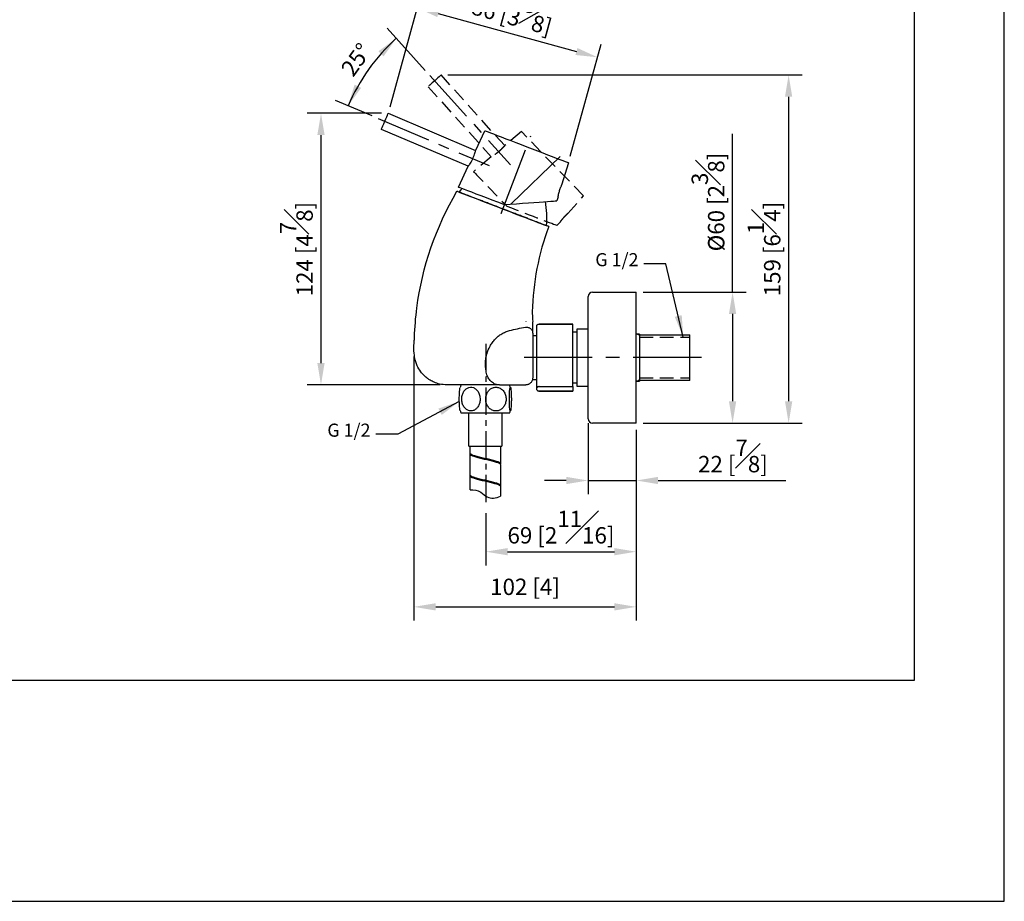
# Model space of a CAD drawing. Units: millimetres. Extents: x -1003 to 210, y -223 to 742.
# Drawn here: x 120 to 210, y 0 to 81 of the extents above; entities that cross this region are included whole.
import ezdxf

# ---------------------------------------------------------------- set-up
doc = ezdxf.new("R2010")
doc.units = ezdxf.units.MM
doc.linetypes.add('CENTER', pattern=[2, 1.25, -0.25, 0.25, -0.25])
doc.linetypes.add('HIDDEN', pattern=[0.375, 0.25, -0.125])
for name, color, linetype in [('A1', 7, 'Continuous'), ('A2', 1, 'CENTER'), ('A3', 3, 'HIDDEN'), ('DIM', 6, 'Continuous')]:
    doc.layers.add(name, color=color, linetype=linetype)
doc.layers.add('圖紙邊界', color=255, linetype='Continuous', plot=False)
doc.styles.add('勝泰-1.5', font='simplex.shx', dxfattribs={"height": 1.5, "bigfont": 'chineset.shx'})
doc.dimstyles.new('比例1／4', dxfattribs={"dimtxt": 1.5, "dimasz": 2, "dimexe": 1.25, "dimexo": 0.625, "dimgap": 0.5, "dimtad": 1, "dimdec": 0, "dimlfac": 4, "dimdsep": 46, "dimtxsty": '勝泰-1.5', "dimcen": 2.5, "dimadec": 0, "dimazin": 0, "dimtfac": 1, "dimtdec": 0, "dimtmove": 0, "dimatfit": 3, "dimfxl": 0, "dimfrac": 1, "dimarcsym": 0})
doc.dimstyles.new('比例1／5', dxfattribs={"dimtxt": 1.5, "dimasz": 2, "dimexe": 1.25, "dimexo": 0.625, "dimgap": 0.5, "dimtad": 1, "dimdec": 0, "dimlfac": 5, "dimdsep": 46, "dimtxsty": '勝泰-1.5', "dimcen": 2.5, "dimadec": 0, "dimazin": 0, "dimtfac": 1, "dimtdec": 0, "dimtmove": 0, "dimatfit": 3, "dimfxl": 0, "dimfrac": 1, "dimarcsym": 0})

# ---------------------------------------------------------------- blocks, each defined once
blk = doc.blocks.new('*D1442')
at = {"layer": 'Defpoints', "color": 0}
for p in [(158.433, 75.676), (176.296, 43.795), (190.252, 43.795)]:
    blk.add_point(p, dxfattribs=at)
at = {"layer": 'DIM', "color": 0, "lineweight": -2}
for p, q in [((159.058, 75.676), (191.502, 75.676)), ((190.252, 73.676), (190.252, 45.795)), ((176.921, 43.795), (191.502, 43.795))]:
    blk.add_line(p, q, dxfattribs=at)
at = {"layer": 'DIM', "color": 0}
for points in [[(190.586, 73.676), (189.919, 73.676), (190.252, 75.676)], [(189.919, 45.795), (190.586, 45.795), (190.252, 43.795)]]:
    blk.add_solid(points, dxfattribs=at)
at = {"layer": 'DIM', "color": 0, "insert": (188.002, 59.736), "char_height": 1.5, "attachment_point": 5, "rotation": 90, "style": '勝泰-1.5'}
blk.add_mtext('159 [6{\\H1.000000x;\\S1#4;}]', dxfattribs=at)
blk = doc.blocks.new('*D1443')
at = {"layer": 'Defpoints', "color": 0}
for p in [(171.896, 44.428), (176.296, 43.795), (176.296, 38.539)]:
    blk.add_point(p, dxfattribs=at)
at = {"layer": 'DIM', "color": 0, "lineweight": -2}
for p, q in [((171.896, 43.803), (171.896, 37.289)), ((176.296, 43.17), (176.296, 37.289)), ((169.896, 38.539), (167.896, 38.539)), ((171.896, 38.539), (176.296, 38.539)), ((178.296, 38.539), (190.01, 38.539))]:
    blk.add_line(p, q, dxfattribs=at)
at = {"layer": 'DIM', "color": 0}
for points in [[(169.896, 38.206), (169.896, 38.872), (171.896, 38.539)], [(178.296, 38.872), (178.296, 38.206), (176.296, 38.539)]]:
    blk.add_solid(points, dxfattribs=at)
at = {"layer": 'DIM', "color": 0, "insert": (185.153, 40.789), "char_height": 1.5, "attachment_point": 5, "style": '勝泰-1.5'}
blk.add_mtext('22 [{\\H1.000000x;\\S7#8;}]', dxfattribs=at)
blk = doc.blocks.new('*D1444')
at = {"layer": 'Defpoints', "color": 0}
for p in [(176.296, 55.795), (176.296, 43.795), (185.121, 43.795)]:
    blk.add_point(p, dxfattribs=at)
at = {"layer": 'DIM', "color": 0, "lineweight": -2}
for p, q in [((185.121, 55.795), (185.121, 70.295)), ((176.921, 55.795), (186.371, 55.795)), ((185.121, 53.795), (185.121, 45.795)), ((176.921, 43.795), (186.371, 43.795))]:
    blk.add_line(p, q, dxfattribs=at)
at = {"layer": 'DIM', "color": 0}
for points in [[(185.455, 53.795), (184.788, 53.795), (185.121, 55.795)], [(184.788, 45.795), (185.455, 45.795), (185.121, 43.795)]]:
    blk.add_solid(points, dxfattribs=at)
at = {"layer": 'DIM', "color": 0, "insert": (182.871, 64.045), "char_height": 1.5, "attachment_point": 5, "rotation": 90, "style": '勝泰-1.5'}
blk.add_mtext('%%C60 [2{\\H1.000000x;\\S3#8;}]', dxfattribs=at)
blk = doc.blocks.new('*D1445')
at = {"layer": 'Defpoints', "color": 0}
for p in [(172.749, 77.299), (153.59, 72.168), (170.097, 67.637)]:
    blk.add_point(p, dxfattribs=at)
at = {"layer": 'DIM', "color": 0, "lineweight": -2}
for p, q in [((153.756, 72.77), (156.573, 83.036)), ((158.171, 81.301), (170.82, 77.829)), ((170.262, 68.239), (173.08, 78.505))]:
    blk.add_line(p, q, dxfattribs=at)
at = {"layer": 'DIM', "color": 0}
for points in [[(158.259, 81.622), (158.083, 80.979), (156.242, 81.83)], [(170.732, 77.507), (170.909, 78.15), (172.749, 77.299)]]:
    blk.add_solid(points, dxfattribs=at)
at = {"layer": 'DIM', "color": 0, "insert": (165.091, 81.735), "char_height": 1.5, "attachment_point": 5, "rotation": 344.65075, "style": '勝泰-1.5'}
blk.add_mtext('86 [3{\\H1.000000x;\\S3#8;}]', dxfattribs=at)
blk = doc.blocks.new('*D1446')
at = {"layer": 'Defpoints', "color": 0}
for p in [(151.09, 75.121), (157.406, 75.622), (152.683, 71.684), (162.825, 67.378), (164.779, 67.433)]:
    blk.add_point(p, dxfattribs=at)
at = {"layer": 'DIM', "color": 0, "lineweight": -2}
for p, q in [((156.987, 76.086), (153.498, 79.962)), ((152.107, 71.928), (148.776, 73.342))]:
    blk.add_line(p, q, dxfattribs=at)
blk.add_arc((166.067, 66.003), 17.534, 132, 157, dxfattribs=at)
at = {"layer": 'DIM', "color": 0}
for points in [[(153.163, 77.378), (152.69, 77.847), (154.334, 79.033)], [(150.513, 74.795), (151.11, 74.5), (149.926, 72.854)]]:
    blk.add_solid(points, dxfattribs=at)
at = {"layer": 'DIM', "color": 0, "insert": (150.816, 76.969), "char_height": 1.5, "attachment_point": 5, "rotation": 54.28128, "style": '勝泰-1.5'}
blk.add_mtext('25%%d', dxfattribs=at)
blk = doc.blocks.new('*D1447')
at = {"layer": 'Defpoints', "color": 0}
for p in [(153.59, 72.168), (147.436, 47.295), (158.973, 47.295)]:
    blk.add_point(p, dxfattribs=at)
at = {"layer": 'DIM', "color": 0, "lineweight": -2}
for p, q in [((152.965, 72.168), (146.186, 72.168)), ((147.436, 70.168), (147.436, 49.295)), ((158.348, 47.295), (146.186, 47.295))]:
    blk.add_line(p, q, dxfattribs=at)
at = {"layer": 'DIM', "color": 0}
for points in [[(147.769, 70.168), (147.102, 70.168), (147.436, 72.168)], [(147.102, 49.295), (147.769, 49.295), (147.436, 47.295)]]:
    blk.add_solid(points, dxfattribs=at)
at = {"layer": 'DIM', "color": 0, "insert": (145.186, 59.731), "char_height": 1.5, "attachment_point": 5, "rotation": 90, "style": '勝泰-1.5'}
blk.add_mtext('124 [4{\\H1.000000x;\\S7#8;}]', dxfattribs=at)
blk = doc.blocks.new('*D1448')
at = {"layer": 'Defpoints', "color": 0}
for p in [(176.296, 43.795), (162.527, 36.171), (176.296, 32.018)]:
    blk.add_point(p, dxfattribs=at)
at = {"layer": 'DIM', "color": 0, "lineweight": -2}
for p, q in [((176.296, 43.17), (176.296, 30.768)), ((162.527, 35.546), (162.527, 30.768)), ((164.527, 32.018), (174.296, 32.018))]:
    blk.add_line(p, q, dxfattribs=at)
at = {"layer": 'DIM', "color": 0}
for points in [[(164.527, 32.351), (164.527, 31.684), (162.527, 32.018)], [(174.296, 31.684), (174.296, 32.351), (176.296, 32.018)]]:
    blk.add_solid(points, dxfattribs=at)
at = {"layer": 'DIM', "color": 0, "insert": (169.411, 34.268), "char_height": 1.5, "attachment_point": 5, "style": '勝泰-1.5'}
blk.add_mtext('69 [2{\\H1.000000x;\\S11#16;}]', dxfattribs=at)
blk = doc.blocks.new('*D1449')
at = {"layer": 'Defpoints', "color": 0}
for p in [(155.942, 50.527), (176.296, 43.795), (176.296, 26.966)]:
    blk.add_point(p, dxfattribs=at)
at = {"layer": 'DIM', "color": 0, "lineweight": -2}
for p, q in [((155.942, 49.902), (155.942, 25.716)), ((176.296, 43.17), (176.296, 25.716)), ((157.942, 26.966), (174.296, 26.966))]:
    blk.add_line(p, q, dxfattribs=at)
at = {"layer": 'DIM', "color": 0}
for points in [[(157.942, 27.299), (157.942, 26.632), (155.942, 26.966)], [(174.296, 26.632), (174.296, 27.299), (176.296, 26.966)]]:
    blk.add_solid(points, dxfattribs=at)
at = {"layer": 'DIM', "color": 0, "insert": (166.119, 28.606), "char_height": 1.5, "attachment_point": 5, "style": '勝泰-1.5'}
blk.add_mtext('102 [4]', dxfattribs=at)

msp = doc.modelspace()

# ---------------------------------------------------------------- linework, layer by layer
at = {"layer": 'A1', "color": 0, "linetype": 'Continuous', "lineweight": 25}
for p, q in [((153.59, 72.168), (161.598, 68.768)), ((160.921, 67.318), (152.965, 70.695)), ((161.602, 68.777), (162.441, 70.575)), ((170.097, 67.637), (169.466, 65.573)), ((160.025, 65.397), (160.921, 67.318)), ((169.146, 64.526), (169.03, 64.146)), ((171.896, 44.195), (171.896, 55.395)), ((172.296, 55.795), (176.296, 55.795)), ((176.296, 43.795), (176.296, 55.795)), ((166.798, 53.282), (166.82, 53.095)), ((166.811, 53.289), (166.811, 53.284)), ((167.21, 47.022), (167.21, 52.745)), ((167.21, 52.745), (167.21, 52.745)), ((167.41, 52.864), (170.51, 52.864)), ((170.51, 52.856), (167.41, 52.856)), ((170.51, 52.864), (170.51, 52.856)), ((170.51, 47.134), (170.51, 52.856)), ((170.896, 52.435), (171.896, 52.435)), ((170.896, 47.155), (170.896, 52.435)), ((166.82, 52.032), (166.82, 47.941)), ((166.82, 51.825), (167.21, 51.825)), ((170.51, 52.145), (170.896, 52.145)), ((176.596, 51.885), (181.196, 51.885)), ((176.596, 51.81), (176.596, 47.781)), ((181.196, 47.705), (181.196, 51.885)), ((160.268, 47.284), (160.287, 47.297)), ((163.781, 47.295), (166.179, 47.295)), ((167.21, 47.765), (166.791, 47.765)), ((167.21, 46.846), (167.21, 47.022)), ((167.41, 47.134), (170.51, 47.134)), ((170.896, 47.445), (170.51, 47.445)), ((170.51, 47.134), (170.51, 46.734)), ((171.896, 47.155), (170.896, 47.155)), ((181.196, 47.705), (176.596, 47.705)), ((170.51, 46.734), (167.41, 46.734)), ((167.41, 46.727), (170.51, 46.727)), ((162.287, 44.695), (160.283, 44.695)), ((160.983, 41.695), (160.983, 44.695)), ((164.683, 44.695), (162.287, 44.695)), ((163.983, 44.695), (163.983, 41.695)), ((176.296, 43.795), (172.296, 43.795)), ((160.983, 41.695), (163.983, 41.695)), ((161.083, 41.048), (161.083, 41.695)), ((163.883, 41.695), (163.883, 40.048)), ((161.083, 39.048), (161.083, 40.986)), ((163.883, 39.986), (163.883, 38.048)), ((161.083, 37.69), (161.083, 38.986)), ((163.883, 37.986), (163.883, 37.108))]:
    msp.add_line(p, q, dxfattribs=at)
at = {"layer": 'A1', "color": 0, "linetype": 'Continuous', "lineweight": 25, "flags": 128}
for points in [[(152.965, 70.695), (152.966, 70.697), (152.987, 70.746), (153.033, 70.856), (153.102, 71.018), (153.186, 71.216), (153.278, 71.433), (153.37, 71.65), (153.454, 71.847), (153.522, 72.008), (153.569, 72.117), (153.589, 72.166), (153.59, 72.168)], [(162.441, 70.575), (162.474, 70.563), (162.572, 70.525), (162.733, 70.463), (162.954, 70.378), (163.232, 70.272), (163.562, 70.145), (163.939, 70), (164.355, 69.841), (164.804, 69.668), (165.278, 69.486), (165.769, 69.298), (166.269, 69.106), (166.769, 68.914), (167.26, 68.726), (167.734, 68.544), (168.183, 68.371), (168.599, 68.211), (168.976, 68.067), (169.306, 67.94), (169.584, 67.833), (169.805, 67.748), (169.966, 67.687), (170.064, 67.649), (170.097, 67.637)], [(164.17, 63.806), (163.627, 64.015), (163.094, 64.219), (162.58, 64.417), (162.093, 64.603), (161.643, 64.776), (161.236, 64.932), (160.879, 65.069), (160.579, 65.185), (160.34, 65.276), (160.166, 65.343), (160.06, 65.384), (160.025, 65.397)], [(160.087, 64.945), (160.256, 65.164), (160.346, 65.274)], [(160.087, 64.945), (160.095, 64.942), (160.161, 64.917), (160.291, 64.867), (160.483, 64.793), (160.734, 64.697), (161.04, 64.579), (161.397, 64.442), (161.797, 64.289), (162.235, 64.121), (162.703, 63.941), (163.194, 63.752), (163.699, 63.558), (164.211, 63.362), (164.721, 63.166), (165.22, 62.975), (165.7, 62.79), (166.154, 62.616), (166.574, 62.455), (166.953, 62.309), (167.285, 62.182), (167.564, 62.075), (167.787, 61.989), (167.948, 61.927), (168.046, 61.89), (168.079, 61.877)], [(164.17, 63.806), (164.76, 63.847), (165.339, 63.888), (165.901, 63.927), (166.436, 63.964), (166.938, 64), (167.399, 64.032), (167.813, 64.061), (168.174, 64.086), (168.476, 64.107), (168.716, 64.124), (168.89, 64.136), (168.995, 64.143), (169.03, 64.146)]]:
    msp.add_lwpolyline(points, dxfattribs=at)
at = {"layer": 'A1', "color": 0, "linetype": 'Continuous', "lineweight": 25}
for centre, radius, start, end in [((160.114, 62.627), 8, 354.62468, 10.4554), ((172.296, 55.395), 0.4, 90, 180), ((176.296, 51.545), 0.4, 41.40962, 90), ((176.296, 48.045), 0.4, 270, 318.59038), ((162.763, 45.995), 2.8, 152.336, 157.71732), ((162.203, 45.995), 2.8, 22.2692, 27.664), ((162.763, 45.995), 2.8, 202.1213, 207.664), ((162.203, 45.995), 2.8, 332.336, 337.87988), ((172.296, 44.195), 0.4, 180, 270)]:
    msp.add_arc(centre, radius, start, end, dxfattribs=at)
for points, knots in [([(161.055, 67.513), (161.093, 67.574), (161.169, 67.697), (161.298, 67.937), (161.411, 68.188), (161.499, 68.424), (161.56, 68.618), (161.596, 68.752), (161.6, 68.768), (161.602, 68.777)], [0, 0, 0, 0, 0.144623, 0.289307, 0.432189, 0.573202, 0.715233, 0.859104, 1, 1, 1, 1]), ([(160.923, 67.317), (160.923, 67.317), (160.923, 67.316), (160.974, 67.389), (161.031, 67.476), (161.055, 67.513)], [0, 0, 0, 0, 0.272831, 0.686609, 1, 1, 1, 1]), ([(155.997, 51.663), (156.027, 52.559), (156.101, 53.451), (156.704, 58.097), (157.947, 61.734), (159.882, 65.024)], [0.0641348, 0.0641348, 0.0641348, 0.0641348, 0.2424543, 0.2424543, 1, 1, 1, 1]), ([(168.284, 61.798), (168.284, 61.799), (168.283, 61.799), (168.28, 61.8), (168.275, 61.802), (168.268, 61.804), (168.259, 61.808), (168.248, 61.812), (168.235, 61.817), (168.221, 61.823), (168.184, 61.837), (168.11, 61.865), (167.97, 61.919), (167.794, 61.987), (167.582, 62.068), (167.336, 62.162), (167.058, 62.269), (166.752, 62.386), (166.421, 62.514), (166.067, 62.65), (165.693, 62.793), (165.304, 62.942), (164.771, 63.147), (164.083, 63.411), (163.395, 63.675), (162.861, 63.88), (162.473, 64.029), (162.099, 64.173), (161.745, 64.308), (161.413, 64.436), (161.108, 64.553), (160.83, 64.66), (160.584, 64.754), (160.372, 64.836), (160.195, 64.903), (160.056, 64.957), (159.976, 64.988), (159.932, 65.004), (159.91, 65.013), (159.894, 65.019), (159.884, 65.023), (159.882, 65.024), (159.882, 65.024)], [0, 0, 0, 0, 0.006963, 0.013915, 0.020858, 0.027797, 0.034734, 0.041672, 0.048615, 0.055567, 0.06253, 0.093779, 0.125037, 0.156285, 0.187544, 0.218792, 0.25005, 0.281299, 0.312557, 0.343805, 0.375064, 0.406312, 0.43757, 0.500001, 0.562432, 0.593681, 0.624939, 0.656187, 0.687446, 0.718694, 0.749952, 0.7812, 0.812459, 0.843707, 0.874966, 0.906214, 0.937472, 0.949994, 0.962488, 0.974974, 0.987472, 1, 1, 1, 1]), ([(169.178, 64.693), (169.189, 64.742), (169.21, 64.839), (169.259, 65.02), (169.316, 65.198), (169.375, 65.359), (169.426, 65.483), (169.461, 65.562), (169.464, 65.569), (169.466, 65.573)], [0, 0, 0, 0, 0.146399, 0.292825, 0.43835, 0.582364, 0.726201, 0.870711, 1, 1, 1, 1]), ([(169.146, 64.526), (169.146, 64.528), (169.147, 64.531), (169.158, 64.597), (169.172, 64.665), (169.178, 64.693)], [0, 0, 0, 0, 0.317007, 0.722663, 1, 1, 1, 1]), ([(166.793, 53.701), (166.793, 53.607), (166.794, 53.496), (166.803, 53.375), (166.806, 53.34), (166.808, 53.323), (166.808, 53.315), (166.809, 53.309), (166.809, 53.306), (166.809, 53.304)], [0, 0, 0, 0, 0.640055, 0.759754, 0.839732, 0.876367, 0.905347, 0.947744, 1, 1, 1, 1]), ([(166.809, 53.304), (166.809, 53.303), (166.81, 53.294), (166.811, 53.29), (166.811, 53.289), (166.811, 53.289)], [0, 0, 0, 0, 0.105457, 0.878647, 1, 1, 1, 1]), ([(166.17, 52.588), (166.21, 52.591), (166.249, 52.591), (166.327, 52.584), (166.366, 52.576), (166.442, 52.553), (166.479, 52.538), (166.549, 52.502), (166.582, 52.48), (166.644, 52.429), (166.673, 52.401), (166.723, 52.339), (166.746, 52.304), (166.782, 52.232), (166.796, 52.194), (166.815, 52.114), (166.82, 52.073), (166.82, 52.032)], [0, 0, 0, 0, 0.125, 0.125, 0.25, 0.25, 0.375, 0.375, 0.5, 0.5, 0.625, 0.625, 0.75, 0.75, 0.875, 0.875, 1, 1, 1, 1]), ([(166.82, 52.032), (166.82, 52.185), (166.82, 52.495), (166.82, 52.865), (166.82, 53.087), (166.82, 53.071), (166.82, 53.066)], [0, 0, 0, 0, 0.280131, 0.567972, 0.858994, 1, 1, 1, 1]), ([(167.21, 52.745), (167.211, 52.756), (167.214, 52.786), (167.237, 52.822), (167.31, 52.846), (167.35, 52.853), (167.381, 52.856), (167.403, 52.856), (167.41, 52.856)], [0, 0, 0, 0, 0.2755124, 0.739802, 0.8600298, 0.9147608, 0.9700958, 1, 1, 1, 1]), ([(162.62, 50.117), (162.693, 50.374), (162.793, 50.617), (162.982, 50.96), (163.052, 51.071), (163.168, 51.231), (163.209, 51.284), (163.293, 51.385), (163.337, 51.435), (163.472, 51.578), (163.569, 51.668), (163.771, 51.832), (163.877, 51.906), (164.098, 52.039), (164.214, 52.097), (164.455, 52.197), (164.578, 52.237), (164.705, 52.267)], [0, 0, 0, 0, 0.25, 0.25, 0.375, 0.375, 0.4375, 0.4375, 0.5, 0.5, 0.625, 0.625, 0.75, 0.75, 0.875, 0.875, 1, 1, 1, 1]), ([(176.596, 51.945), (176.52, 51.945), (176.357, 51.945), (176.317, 51.945), (176.296, 51.945)], [0, 0, 0, 0, 0.463154, 1, 1, 1, 1]), ([(176.596, 51.945), (176.596, 51.938), (176.596, 51.922), (176.596, 51.832), (176.596, 51.816), (176.596, 51.81)], [0, 0, 0, 0, 0.3784133, 0.7618417, 1, 1, 1, 1]), ([(156.013, 49.804), (155.978, 50.075), (155.914, 50.558), (155.959, 51.041), (155.979, 51.253)], [0, 0, 0, 0, 0.5633665, 1, 1, 1, 1]), ([(158.973, 47.295), (158.746, 47.31), (158.341, 47.336), (157.827, 47.51), (157.461, 47.696), (157.165, 47.894), (156.865, 48.146), (156.528, 48.525), (156.269, 48.963), (156.095, 49.409), (156.042, 49.667), (156.013, 49.804)], [0, 0, 0, 0, 0.161098, 0.287895, 0.383241, 0.452689, 0.541267, 0.660725, 0.812286, 0.901246, 1, 1, 1, 1]), ([(162.631, 48.228), (162.587, 48.381), (162.554, 48.537), (162.509, 48.852), (162.496, 49.012), (162.494, 49.331), (162.504, 49.491), (162.545, 49.807), (162.577, 49.963), (162.62, 50.117)], [0, 0, 0, 0, 0.25, 0.25, 0.5, 0.5, 0.75, 0.75, 1, 1, 1, 1]), ([(163.78, 47.295), (163.649, 47.295), (163.521, 47.319), (163.336, 47.389), (163.277, 47.417), (163.164, 47.483), (163.109, 47.521), (162.956, 47.649), (162.868, 47.748), (162.723, 47.975), (162.669, 48.097), (162.631, 48.228)], [0, 0, 0, 0, 0.25, 0.25, 0.375, 0.375, 0.5, 0.5, 0.75, 0.75, 1, 1, 1, 1]), ([(166.82, 47.941), (166.82, 47.898), (166.816, 47.855), (166.799, 47.772), (166.786, 47.73), (166.753, 47.652), (166.733, 47.615), (166.686, 47.544), (166.659, 47.511), (166.57, 47.423), (166.498, 47.375), (166.384, 47.328), (166.344, 47.316), (166.262, 47.299), (166.221, 47.295), (166.179, 47.295)], [0, 0, 0, 0, 0.125, 0.125, 0.25, 0.25, 0.375, 0.375, 0.5, 0.5, 0.75, 0.75, 0.875, 0.875, 1, 1, 1, 1]), ([(176.596, 47.781), (176.596, 47.77), (176.596, 47.747), (176.596, 47.664), (176.596, 47.651), (176.596, 47.645)], [0, 0, 0, 0, 0.324119, 0.661082, 1, 1, 1, 1]), ([(163.78, 47.295), (163.028, 47.295), (161.446, 47.295), (159.539, 47.295), (158.973, 47.295), (158.973, 47.295)], [0.0187036, 0.0187036, 0.0187036, 0.0187036, 0.1666667, 0.3333333, 0.5, 0.5, 0.5, 0.5]), ([(160.1, 45.995), (160.102, 46.122), (160.104, 46.376), (160.121, 46.71), (160.145, 46.959), (160.165, 47.025), (160.174, 47.056)], [0, 0, 0, 0, 0.261457, 0.523111, 0.779866, 1, 1, 1, 1]), ([(160.318, 45.995), (160.328, 45.868), (160.348, 45.615), (160.505, 45.279), (160.734, 45.031), (161.011, 44.904), (161.292, 44.901), (161.553, 45.012), (161.773, 45.222), (161.934, 45.517), (162.015, 45.875), (161.996, 46.258), (161.874, 46.615), (161.663, 46.896), (161.397, 47.062), (161.113, 47.101), (160.844, 47.023), (160.609, 46.842), (160.429, 46.571), (160.332, 46.273), (160.322, 46.074), (160.318, 45.995)], [0, 0, 0, 0, 0.057144, 0.114332, 0.170448, 0.223692, 0.274145, 0.323403, 0.373581, 0.42616, 0.481486, 0.538842, 0.596788, 0.653589, 0.707777, 0.758968, 0.808363, 0.858059, 0.909817, 0.964339, 1, 1, 1, 1]), ([(164.386, 45.995), (164.374, 46.122), (164.352, 46.375), (164.178, 46.712), (163.924, 46.959), (163.618, 47.087), (163.305, 47.089), (163.016, 46.978), (162.772, 46.769), (162.593, 46.474), (162.504, 46.116), (162.525, 45.733), (162.66, 45.375), (162.894, 45.095), (163.19, 44.929), (163.504, 44.889), (163.802, 44.967), (164.062, 45.148), (164.262, 45.419), (164.37, 45.717), (164.381, 45.916), (164.386, 45.995)], [0, 0, 0, 0, 0.057144, 0.114332, 0.170448, 0.223692, 0.274145, 0.323403, 0.373581, 0.42616, 0.481486, 0.538842, 0.596788, 0.653589, 0.707777, 0.758968, 0.808363, 0.858059, 0.909816, 0.964339, 1, 1, 1, 1]), ([(164.865, 45.995), (164.864, 46.122), (164.862, 46.375), (164.845, 46.712), (164.82, 46.959), (164.79, 47.087), (164.759, 47.089), (164.731, 46.978), (164.707, 46.769), (164.69, 46.474), (164.681, 46.116), (164.683, 45.733), (164.696, 45.375), (164.719, 45.095), (164.748, 44.929), (164.779, 44.889), (164.808, 44.967), (164.834, 45.148), (164.853, 45.419), (164.864, 45.717), (164.865, 45.916), (164.865, 45.995)], [0, 0, 0, 0, 0.057144, 0.114332, 0.170448, 0.223692, 0.274145, 0.323403, 0.373581, 0.42616, 0.481486, 0.538842, 0.596788, 0.653589, 0.707777, 0.758968, 0.808363, 0.858059, 0.909816, 0.964339, 1, 1, 1, 1]), ([(167.41, 47.134), (167.407, 47.134), (167.395, 47.133), (167.371, 47.132), (167.334, 47.128), (167.28, 47.115), (167.214, 47.079), (167.212, 47.046), (167.21, 47.022)], [0, 0, 0, 0, 0.012855, 0.04796, 0.099068, 0.186587, 0.418182, 1, 1, 1, 1]), ([(176.296, 47.645), (176.317, 47.645), (176.357, 47.645), (176.52, 47.645), (176.596, 47.645)], [0, 0, 0, 0, 0.536846, 1, 1, 1, 1]), ([(160.174, 44.943), (160.169, 44.954), (160.154, 44.984), (160.132, 45.152), (160.113, 45.418), (160.102, 45.717), (160.101, 45.916), (160.1, 45.995)], [0, 0, 0, 0, 0.123409, 0.350733, 0.587481, 0.83688, 1, 1, 1, 1]), ([(167.21, 46.846), (167.211, 46.835), (167.214, 46.804), (167.237, 46.768), (167.31, 46.744), (167.35, 46.737), (167.381, 46.734), (167.403, 46.734), (167.41, 46.734)], [0, 0, 0, 0, 0.275513, 0.739802, 0.86003, 0.914761, 0.970096, 1, 1, 1, 1]), ([(161.09, 40.986), (161.088, 40.983), (161.061, 40.942), (161.167, 40.866), (161.411, 40.755), (161.799, 40.645), (162.264, 40.535), (162.755, 40.425), (163.215, 40.315), (163.585, 40.205), (163.837, 40.095), (163.867, 40.021), (163.883, 39.984)], [0, 0, 0, 0, 0.010283, 0.120252, 0.230221, 0.340189, 0.450158, 0.560126, 0.670095, 0.780063, 0.890031, 1, 1, 1, 1]), ([(163.866, 40.045), (163.865, 40.072), (163.864, 40.135), (163.669, 40.234), (163.335, 40.344), (162.895, 40.454), (162.407, 40.565), (161.928, 40.675), (161.512, 40.785), (161.222, 40.895), (161.08, 40.982), (161.098, 41.032), (161.102, 41.046)], [0, 0, 0, 0, 0.078705, 0.188791, 0.298877, 0.408963, 0.519049, 0.629136, 0.739222, 0.849308, 0.959394, 1, 1, 1, 1]), ([(163.874, 38.045), (163.866, 38.077), (163.85, 38.146), (163.625, 38.252), (163.271, 38.362), (162.82, 38.472), (162.329, 38.582), (161.857, 38.692), (161.456, 38.802), (161.191, 38.912), (161.069, 38.993), (161.093, 39.038), (161.097, 39.045)], [0, 0, 0, 0, 0.096042, 0.206207, 0.316372, 0.426538, 0.536704, 0.64687, 0.757036, 0.867202, 0.977367, 1, 1, 1, 1]), ([(161.086, 38.988), (161.099, 38.953), (161.124, 38.881), (161.366, 38.773), (161.73, 38.663), (162.187, 38.553), (162.679, 38.442), (163.146, 38.332), (163.539, 38.222), (163.791, 38.112), (163.902, 38.034), (163.877, 37.993), (163.874, 37.989)], [0, 0, 0, 0, 0.105548, 0.215717, 0.325886, 0.436055, 0.546224, 0.656392, 0.766561, 0.87673, 0.986899, 1, 1, 1, 1])]:
    msp.add_open_spline(points, degree=3, knots=knots, dxfattribs=at)
for points in [[(168.284, 61.798), (167.353, 59.294), (166.847, 56.652), (166.786, 53.983)], [(166.786, 53.983), (166.781, 53.75), (166.789, 53.516), (166.811, 53.284)], [(164.705, 52.267), (165.189, 52.393), (165.679, 52.495), (166.17, 52.588)], [(166.22, 53.082), (166.22, 53.091), (166.22, 53.095), (166.22, 53.095)], [(155.968, 51.253), (155.983, 51.39), (155.992, 51.526), (155.997, 51.663)]]:
    msp.add_open_spline(points, degree=3, dxfattribs=at)
at = {"layer": 'A1'}
msp.add_open_spline([(161.083, 37.69), (161.441, 37.713), (162.007, 37.624), (162.772, 36.791), (163.439, 36.935), (163.883, 37.108)], degree=3, knots=[6.389594, 6.389594, 6.389594, 6.389594, 11.716743, 15.384146, 21.785638, 21.785638, 21.785638, 21.785638], dxfattribs=at)
at = {"layer": 'A2', "ltscale": 4}
for p, q in [((157.406, 75.622), (164.779, 67.433)), ((152.683, 71.684), (162.825, 67.378))]:
    msp.add_line(p, q, dxfattribs=at)
at = {"layer": 'A2', "ltscale": 5}
for p, q in [((163.925, 63), (166.656, 70.114)), ((169.334, 68.224), (163.925, 63)), ((182.278, 49.795), (165.003, 49.795))]:
    msp.add_line(p, q, dxfattribs=at)
at = {"layer": 'A2', "ltscale": 2}
msp.add_line((162.527, 51.06), (162.527, 36.171), dxfattribs=at)
at = {"layer": 'A3', "color": 3, "lineweight": 25, "ltscale": 5}
for p, q in [((164.254, 69.211), (158.433, 75.676)), ((157.244, 74.606), (163.027, 68.183)), ((165.782, 70.493), (164.261, 69.217)), ((163.027, 68.183), (161.403, 66.821)), ((170.034, 62.99), (171.478, 64.594)), ((169.036, 61.881), (169.302, 62.176))]:
    msp.add_line(p, q, dxfattribs=at)
at = {"layer": 'A3', "color": 3, "ltscale": 5}
msp.add_line((171.478, 64.594), (165.782, 70.493), dxfattribs=at)
at = {"layer": 'A3', "ltscale": 5}
for p, q in [((176.596, 51.658), (181.196, 51.658)), ((176.596, 47.932), (181.196, 47.932))]:
    msp.add_line(p, q, dxfattribs=at)
at = {"layer": 'A3', "color": 3, "lineweight": 25, "ltscale": 5, "flags": 128}
for points in [[(158.242, 75.505), (158.134, 75.408), (158.012, 75.298), (157.881, 75.18), (157.748, 75.06), (157.62, 74.945), (157.502, 74.839), (157.402, 74.748), (157.323, 74.677), (157.27, 74.629), (157.245, 74.607), (157.244, 74.606)], [(158.433, 75.676), (158.426, 75.67), (158.391, 75.639), (158.329, 75.583), (158.242, 75.505)], [(161.403, 66.821), (161.407, 66.817), (161.435, 66.788), (161.49, 66.731), (161.573, 66.646), (161.681, 66.533), (161.815, 66.394), (161.974, 66.23), (162.155, 66.043), (162.357, 65.834), (162.578, 65.604), (162.817, 65.357), (163.071, 65.094), (163.338, 64.817), (163.616, 64.53), (163.902, 64.234), (164.193, 63.932), (164.488, 63.627)], [(169.036, 61.881), (169.017, 61.888), (168.959, 61.911), (168.863, 61.947), (168.731, 61.998), (168.562, 62.063), (168.358, 62.141), (168.122, 62.232), (167.854, 62.335), (167.558, 62.449), (167.235, 62.572), (166.889, 62.705), (166.522, 62.846), (166.137, 62.994), (165.738, 63.147), (165.328, 63.304), (164.91, 63.465), (164.488, 63.627)]]:
    msp.add_lwpolyline(points, dxfattribs=at)
at = {"layer": 'A3', "color": 3, "lineweight": 25, "ltscale": 5}
for points, knots in [([(164.261, 69.217), (164.261, 69.217), (164.271, 69.229), (164.237, 69.187), (164.155, 69.091), (164.014, 68.936), (163.831, 68.758), (163.622, 68.579), (163.411, 68.421), (163.221, 68.295), (163.084, 68.213), (163.016, 68.174), (163.026, 68.18), (163.029, 68.181)], [0, 0, 0, 0, 0.0020336, 0.1081406, 0.2142325, 0.3214616, 0.4289305, 0.5350249, 0.6403295, 0.7469839, 0.8554029, 0.9633479, 1, 1, 1, 1]), ([(170.034, 62.99), (170.035, 62.991), (170.042, 62.997), (170.012, 62.971), (169.943, 62.911), (169.836, 62.811), (169.713, 62.686), (169.587, 62.547), (169.473, 62.409), (169.381, 62.288), (169.321, 62.206), (169.295, 62.168), (169.3, 62.175), (169.301, 62.177)], [0, 0, 0, 0, 0.011449, 0.118417, 0.225411, 0.332562, 0.43944, 0.545847, 0.652561, 0.760454, 0.869002, 0.976508, 1, 1, 1, 1])]:
    msp.add_open_spline(points, degree=3, knots=knots, dxfattribs=at)
at = {"layer": '圖紙邊界', "ltscale": 10}
for points in [[(0, 0), (210, 0), (210, 297), (0, 297)], [(8.232, 213.75), (8.232, 20.25), (201.768, 20.25), (201.768, 213.75)]]:
    msp.add_lwpolyline(points, close=True, dxfattribs=at)

# ---------------------------------------------------------------- texts
at = {"layer": 'DIM', "char_height": 1.2, "attachment_point": 9, "style": '勝泰-1.5'}
for s, insert in [('{G 1/2}', (176.505, 57.787)), ('G 1/2', (151.969, 42.173))]:
    msp.add_mtext(s, dxfattribs=dict(at, insert=insert))

# ---------------------------------------------------------------- dimensions: what is measured, and where the dimension line sits
at = {"layer": 'DIM'}
dim = msp.add_linear_dim(base=(172.749, 77.299), p1=(153.59, 72.168), p2=(170.097, 67.637), angle=344.65075, dimstyle='比例1／5', dxfattribs=at)
dim.commit()
dim.dimension.update_dxf_attribs({"geometry": '*D1445', "text_midpoint": (164.496, 79.565), "dimtype": 161})
dim = msp.add_angular_dim_2l(base=(151.09, 75.121), line1=((157.406, 75.622), (164.779, 67.433)), line2=((152.683, 71.684), (162.825, 67.378)), dimstyle='比例1／5', dxfattribs=at)
dim.commit()
dim.dimension.update_dxf_attribs({"geometry": '*D1446', "text_midpoint": (151.831, 76.239), "dimtype": 162})
for base, p1, p2, picture, middle in [((190.252, 43.795), (158.433, 75.676), (176.296, 43.795), '*D1442', (188.002, 59.736)), ((147.436, 47.295), (153.59, 72.168), (158.973, 47.295), '*D1447', (145.186, 59.731))]:
    dim = msp.add_linear_dim(base=base, p1=p1, p2=p2, angle=90, dimstyle='比例1／5', dxfattribs=at)
    dim.commit()
    dim.dimension.update_dxf_attribs({"geometry": picture, "text_midpoint": middle})
dim = msp.add_linear_dim(base=(185.121, 43.795), p1=(176.296, 55.795), p2=(176.296, 43.795), angle=90, text='%%C<>', dimstyle='比例1／5', dxfattribs=at)
dim.commit()
dim.dimension.update_dxf_attribs({"geometry": '*D1444', "text_midpoint": (185.121, 64.045), "dimtype": 160})
for base, p1, picture, middle in [((176.296, 26.966), (155.942, 50.527), '*D1449', (166.119, 28.606)), ((176.296, 38.539), (171.896, 44.428), '*D1443', (185.153, 40.789)), ((176.296, 32.018), (162.527, 36.171), '*D1448', (169.411, 34.268))]:
    dim = msp.add_linear_dim(base=base, p1=p1, p2=(176.296, 43.795), dimstyle='比例1／5', dxfattribs=at)
    dim.commit()
    dim.dimension.update_dxf_attribs({"geometry": picture, "text_midpoint": middle})

# ---------------------------------------------------------------- leaders
at = {"layer": 'DIM', "annotation_type": 0, "has_hookline": 1, "hookline_direction": 1, "text_width": 5.257}
for points in [[(180.609, 51.658), (179.005, 58.387), (177.005, 58.387)], [(160.102, 45.777), (154.469, 42.773), (152.469, 42.773)]]:
    msp.add_leader(points, dimstyle='比例1／4', override={"dimtad": 0}, dxfattribs=at)

doc.saveas('drawing.dxf')
